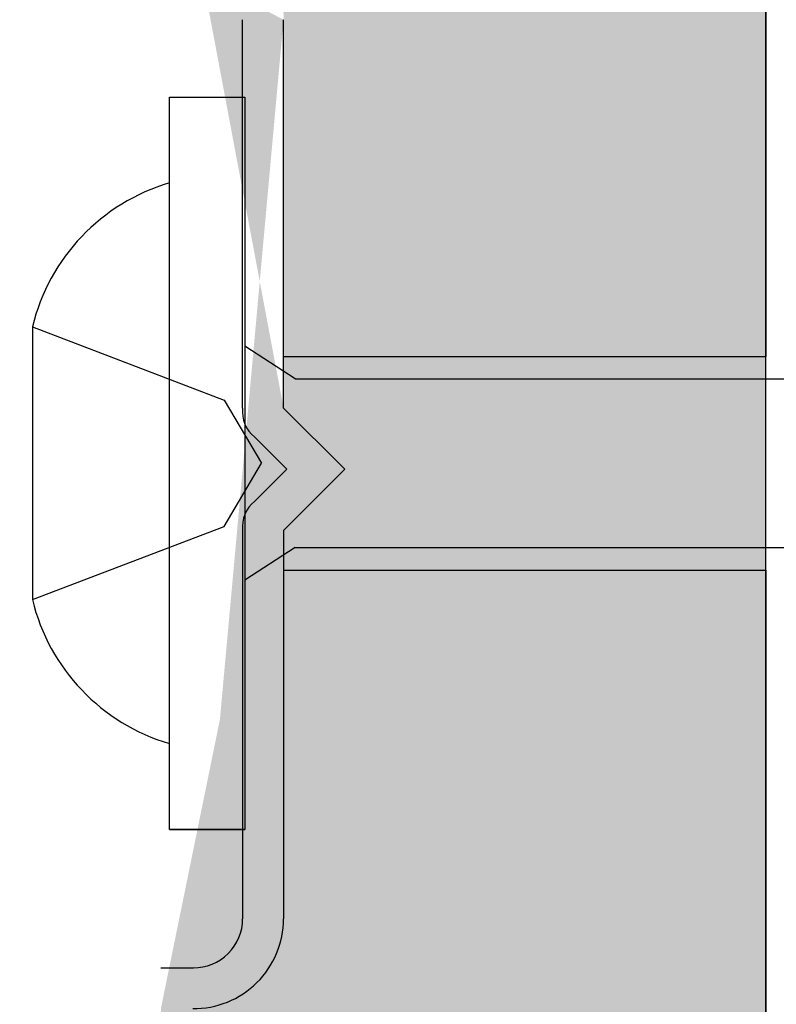
# Model space of a CAD drawing. Units: inches. Extents: x 0 to 1050, y 0 to 1485.
# Drawn here: x 456 to 466, y 793 to 805 of the extents above; entities that cross this region are included whole.
import ezdxf

# ---------------------------------------------------------------- set-up
doc = ezdxf.new("R2010")
doc.units = ezdxf.units.IN
doc.header["$MEASUREMENT"] = 0
for name, color, linetype in [('arcering', 4, 'Continuous'), ('constructie', 1, 'Continuous'), ('maten en aanduidingen', 4, 'Continuous'), ('stijglijnen', 4, 'Continuous'), ('tekst', 7, 'Continuous')]:
    doc.layers.add(name, color=color, linetype=linetype)

# ---------------------------------------------------------------- blocks, each defined once
blk = doc.blocks.new('protex sponningschroot')
at = {"layer": 'tekst'}
h = blk.add_hatch(dxfattribs=at)
h.set_pattern_fill('DOTS', color=253, scale=0.1)
h.set_pattern_definition([(0, (0, 0), (0.079375, 0.15875), [0, -0.15875])])
edge = h.paths.add_edge_path()
edge.add_arc((124366.9718614667, -23780.29573700995), 1.347189247956911, 9.48667817883799, 91.81824015319341)
edge.add_arc((124366.6872203586, -23780.46608017636), 1.521448126615823, 85.5463683927345, 175.5439698244918)
edge.add_line((124366.5690764369, -23778.9492260582), (124366.9291165649, -23778.9492260582))
edge.add_line((124365.1703711876, -23790.98097199188), (124365.1703711876, -23780.3478727549))
edge.add_line((124368.3006264871, -23780.07369559418), (124369.5962896376, -23786.55171749734))
edge.add_arc((124372.1782198568, -23786.00013528766), 2.640190635377472, 192.0589265816209, 270.7555737067179)
edge.add_line((124372.1434040134, -23788.64009635713), (124372.603159272, -23788.64009635713))
edge.add_line((124372.603159272, -23788.64009635713), (124372.603159272, -23788.04063452094))
edge.add_line((124372.603159272, -23788.04066379878), (124373.0629145306, -23788.04069307358))
edge.add_arc((124373.1630169507, -23789.43913772875), 1.402022805840035, 355.9338009333636, 454.0943202644494)
edge.add_line((124374.5615105684, -23929.40764759698), (124374.5615105684, -23789.53855376959))
edge.add_arc((124373.5814632199, -23929.42662705451), 0.9802311080263039, 268.885074536629, 361.1094432585905)
edge.add_arc((124371.9180057571, -23928.56167538339), 1.849319569040962, 187.4186587008618, 273.8914744629428)
edge.add_arc((124366.7655634041, -23923.41268924969), 2.203635485899516, 7.061630375365035, 174.8084095328911)
edge.add_line((124372.0435132249, -23930.40673113974), (124373.5623899886, -23930.40667258253))
edge.add_line((124368.8884574657, -23922.8216476621), (124370.084172391, -23928.80031279788))
edge.add_line((124364.5709093514, -23949.20177437496), (124364.5709093514, -23923.21348186875))
edge.add_arc((124365.2364084497, -23949.10512621874), 1.268522920267197, 184.3647971017391, 244.846491522295)
edge.add_line((124363.9715060678, -23948.7685434582), (124363.9715646255, -23949.20166895437))
edge.add_line((124363.9715060678, -23948.7685434582), (124364.5709093514, -23948.7685434582))
edge.add_line((124365.9696146007, -23950.97404541008), (124364.5288685623, -23950.15799739183))
edge.add_line((124365.9696146007, -23955.4862282602), (124365.9696146007, -23950.97404541008))
edge.add_line((124360.9034650834, -23952.61676816194), (124365.9696146007, -23955.4862282602))
edge.add_arc((124362.9232776468, -23949.45995694368), 3.747708274974362, 183.0746001161145, 243.5661110419025)
edge.add_line((124359.1809641504, -23832.00690817756), (124359.1809640256, -23949.66096956736))
edge.add_line((124366.1861422302, -23825.72908941149), (124360.7714818864, -23829.12922279478))
edge.add_arc((124362.1428116447, -23831.76555484949), 2.971664854664352, 117.4819085552837, 184.6585924502758)
edge.add_arc((124364.9313314651, -23823.8753750749), 2.238470744064991, 300.1680313004526, 358.0303943146041)
edge.add_line((124367.1684797205, -23805.56274355824), (124367.1684797205, -23823.9523098238))
edge.add_line((124368.6670757583, -23798.22563047288), (124369.4149099614, -23798.97346467602))
edge.add_line((124369.4149099614, -23798.97346467602), (124368.6670757583, -23799.72129887915))
edge.add_line((124368.6670757583, -23799.72129887915), (124368.6670757583, -23804.46827777959))
edge.add_arc((124367.568101427, -23804.46827777959), 1.098974331238423, 269.4168841294195, 360)
edge.add_line((124367.1684797205, -23805.56725211082), (124367.568101427, -23805.5671935582))
edge.add_arc((124367.6001914893, -23793.44662587716), 1.067364833869464, 358.2806135744684, 451.7090069770368)
edge.add_line((124368.6670757583, -23798.22563047288), (124368.6670757583, -23793.47865157244))
edge.add_line((124366.5689426103, -23792.37961868217), (124367.5683590164, -23792.37973582403))
edge.add_arc((124366.5432651051, -23791.00678332371), 1.373136531279356, 178.9229275829163, 271.1993268555996)
at = {"layer": 'constructie', "color": 1}
for p, q in [((124374.5615105684, -23929.40764759698), (124374.5615105684, -23789.53855376959)), ((124368.1670757583, -23798.22563047288), (124368.1670757583, -23793.47865157244)), ((124368.6670757583, -23798.22563047288), (124368.6670757583, -23793.47865157244)), ((124368.6670757583, -23798.22563047288), (124369.4149099614, -23798.97346467602)), ((124368.3135223677, -23798.57918386348), (124368.7078031802, -23798.97346467601)), ((124368.7078031802, -23798.97346467601), (124368.3135223677, -23799.36774548855)), ((124369.4149099614, -23798.97346467602), (124368.6670757583, -23799.72129887915)), ((124368.1670757583, -23799.72129887915), (124368.1670757583, -23804.46827777959)), ((124368.6670757583, -23799.72129887915), (124368.6670757583, -23804.46827777959)), ((124367.1684064604, -23805.06725211619), (124367.5680281669, -23805.06719356356))]:
    blk.add_line(p, q, dxfattribs=at)
for centre, radius, start, end in [((124368.5488978348, -23798.27458137157), 0.3849471244395504, 172.6943363673453, 232.3056636303193), ((124368.5488978348, -23799.67234798046), 0.3849471244395504, 127.6943363696069, 187.3056636327881), ((124367.568101427, -23804.46827777959), 1.098974331238423, 269.4168841294195, 0), ((124367.568101427, -23804.46827777959), 0.5989743312384235, 269.4168841294195, 0)]:
    blk.add_arc(centre, radius, start, end, dxfattribs=at)
blk = doc.blocks.new('profort schroef 3x30')
at = {"layer": 'maten en aanduidingen', "color": 4}
for p, q in [((124398.5867104994, -25608.27562777803), (124399.5059303173, -25608.27562777803)), ((124396.9102565213, -25611.08368834562), (124399.2541694755, -25611.97789783473)), ((124396.9102565213, -25611.08368834562), (124396.9102565213, -25614.41775449493)), ((124400.1226467984, -25611.72055971925), (124399.5059303173, -25611.32048222307)), ((124400.1226467984, -25611.72055971925), (124407.3213511389, -25611.72055971925)), ((124399.2541694755, -25611.97789783473), (124399.7108519329, -25612.75072142028)), ((124399.2541694755, -25613.52354500582), (124399.7108519329, -25612.75072142028)), ((124396.9102565213, -25614.41775449493), (124399.2541694755, -25613.52354500582)), ((124400.1226467984, -25613.7808831213), (124399.5059303173, -25614.18096061749)), ((124400.1226467984, -25613.7808831213), (124408.2765128598, -25613.7808831213)), ((124398.5867104994, -25617.22581506253), (124399.5059303173, -25617.22581506253))]:
    blk.add_line(p, q, dxfattribs=at)
blk.add_lwpolyline([(124398.5867104994, -25608.27562777803), (124399.5059303173, -25608.27562777803), (124399.5059303173, -25617.22581506253), (124398.5867104994, -25617.22581506253)], close=True, dxfattribs=at)
for centre, start, end in [((124399.273481369, -25611.65616887701), 106.4057953555943, 166.3826794853062), ((124399.273481369, -25613.84527396354), 193.6173205147731, 253.5942046443718)]:
    blk.add_arc(centre, 2.431576780536851, start, end, dxfattribs=at)

msp = doc.modelspace()

# ---------------------------------------------------------------- linework, layer by layer
at = {"layer": 'constructie', "color": 1}
for p, q in [((459.577437573218, 800.6094018030235), (465.4718723833685, 800.6094018030235)), ((459.577437573218, 797.9990066695864), (465.4720691685834, 797.9990066695864))]:
    msp.add_line(p, q, dxfattribs=at)
at = {"layer": 'stijglijnen', "color": 1}
for points in [[(498.9761077555486, 437.0674055375493), (498.9757671531443, 888.3435636357644), (465.4720691686125, 888.3435636357644), (465.4720691685834, 800.6094018030235)], [(465.4720691685834, 797.9990066695864), (465.4720691685834, 437.0674055375493)]]:
    msp.add_lwpolyline(points, dxfattribs=at)

# ---------------------------------------------------------------- block references
at = {"layer": 'arcering'}
msp.add_blockref('profort schroef 3x30', (-123940.4023154369, 26412.05492565658), dxfattribs=at)
at = {"layer": 'constructie', "color": 1}
msp.add_blockref('protex sponningschroot', (-123909.089638185, 24598.20459210617), dxfattribs=at)

doc.saveas('drawing.dxf')
